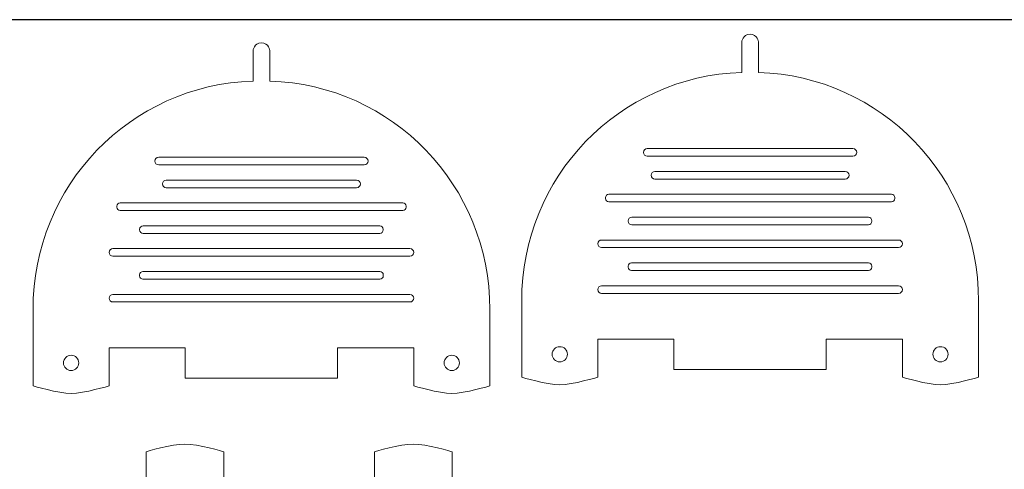
# Model space of a CAD drawing. Units: millimetres. Extents: x -168 to 432, y 347 to 647.
# Drawn here: x -48 to 181, y 542 to 647 of the extents above; entities that cross this region are included whole.
import ezdxf

# ---------------------------------------------------------------- set-up
doc = ezdxf.new("R2010")
doc.units = ezdxf.units.MM
doc.header["$MEASUREMENT"] = 0
doc.layers.add('corte', color=5, linetype='Continuous', lineweight=0)

msp = doc.modelspace()

# ---------------------------------------------------------------- linework, layer by layer
at = {"layer": 'corte', "lineweight": -3}
msp.add_lwpolyline([(-168.25, 347.01), (431.75, 347.01), (431.75, 647.01), (-168.25, 647.01), (-168.25, 347.01)], dxfattribs=at)
at = {"layer": 'corte', "lineweight": 0}
for points, knots in [([(-44.93, 561.88), (-44.93, 561.88), (-44.93, 579.6), (-44.93, 579.6), (-44.93, 608.45), (-22.34, 631.82), (6.28, 632.75), (6.28, 632.75), (6.28, 639.84), (6.28, 639.84), (6.28, 639.84), (6.45, 641.61), (8.22, 641.61), (10, 641.61), (10.17, 639.84), (10.17, 639.84), (10.17, 639.84), (10.17, 632.75), (10.17, 632.75), (38.79, 631.82), (61.37, 608.45), (61.37, 579.6), (61.37, 579.6), (61.37, 561.88), (61.37, 561.88)], [0, 0, 0, 0, 1, 1, 1, 2, 2, 2, 3, 3, 3, 4, 4, 4, 5, 5, 5, 6, 6, 6, 7, 7, 7, 8, 8, 8, 8]), ([(68.78, 563.89), (68.78, 563.89), (68.78, 581.61), (68.78, 581.61), (68.78, 610.46), (91.36, 633.83), (119.98, 634.76), (119.98, 634.76), (119.98, 641.85), (119.98, 641.85), (119.98, 641.85), (120.15, 643.62), (121.93, 643.62), (123.7, 643.62), (123.87, 641.85), (123.87, 641.85), (123.87, 641.85), (123.87, 634.76), (123.87, 634.76), (152.49, 633.83), (175.08, 610.46), (175.08, 581.61), (175.08, 581.61), (175.08, 563.89), (175.08, 563.89)], [0, 0, 0, 0, 1, 1, 1, 2, 2, 2, 3, 3, 3, 4, 4, 4, 5, 5, 5, 6, 6, 6, 7, 7, 7, 8, 8, 8, 8]), ([(98.01, 617.04), (98.01, 617.04), (145.84, 617.04), (145.84, 617.04), (146.33, 617.04), (146.73, 616.65), (146.73, 616.16), (146.73, 616.16), (146.73, 616.16), (146.73, 616.16), (146.73, 615.67), (146.33, 615.27), (145.84, 615.27), (145.84, 615.27), (98.01, 615.27), (98.01, 615.27), (97.52, 615.27), (97.12, 615.67), (97.12, 616.16), (97.12, 616.16), (97.12, 616.16), (97.12, 616.16), (97.12, 616.65), (97.52, 617.04), (98.01, 617.04)], [0, 0, 0, 0, 1, 1, 1, 2, 2, 2, 3, 3, 3, 4, 4, 4, 5, 5, 5, 6, 6, 6, 7, 7, 7, 8, 8, 8, 8]), ([(-15.69, 615.03), (-15.69, 615.03), (32.14, 615.03), (32.14, 615.03), (32.63, 615.03), (33.03, 614.64), (33.03, 614.15), (33.03, 614.15), (33.03, 614.15), (33.03, 614.15), (33.03, 613.66), (32.63, 613.26), (32.14, 613.26), (32.14, 613.26), (-15.69, 613.26), (-15.69, 613.26), (-16.18, 613.26), (-16.58, 613.66), (-16.58, 614.15), (-16.58, 614.15), (-16.58, 614.15), (-16.58, 614.15), (-16.58, 614.64), (-16.18, 615.03), (-15.69, 615.03)], [0, 0, 0, 0, 1, 1, 1, 2, 2, 2, 3, 3, 3, 4, 4, 4, 5, 5, 5, 6, 6, 6, 7, 7, 7, 8, 8, 8, 8]), ([(99.78, 611.73), (99.78, 611.73), (144.07, 611.73), (144.07, 611.73), (144.56, 611.73), (144.96, 611.33), (144.96, 610.84), (144.96, 610.84), (144.96, 610.84), (144.96, 610.84), (144.96, 610.35), (144.56, 609.96), (144.07, 609.96), (144.07, 609.96), (99.78, 609.96), (99.78, 609.96), (99.29, 609.96), (98.89, 610.35), (98.89, 610.84), (98.89, 610.84), (98.89, 610.84), (98.89, 610.84), (98.89, 611.33), (99.29, 611.73), (99.78, 611.73)], [0, 0, 0, 0, 1, 1, 1, 2, 2, 2, 3, 3, 3, 4, 4, 4, 5, 5, 5, 6, 6, 6, 7, 7, 7, 8, 8, 8, 8]), ([(-13.92, 609.72), (-13.92, 609.72), (30.37, 609.72), (30.37, 609.72), (30.86, 609.72), (31.26, 609.32), (31.26, 608.83), (31.26, 608.83), (31.26, 608.83), (31.26, 608.83), (31.26, 608.34), (30.86, 607.95), (30.37, 607.95), (30.37, 607.95), (-13.92, 607.95), (-13.92, 607.95), (-14.41, 607.95), (-14.81, 608.34), (-14.81, 608.83), (-14.81, 608.83), (-14.81, 608.83), (-14.81, 608.83), (-14.81, 609.32), (-14.41, 609.72), (-13.92, 609.72)], [0, 0, 0, 0, 1, 1, 1, 2, 2, 2, 3, 3, 3, 4, 4, 4, 5, 5, 5, 6, 6, 6, 7, 7, 7, 8, 8, 8, 8]), ([(89.05, 606.41), (89.05, 606.41), (154.8, 606.41), (154.8, 606.41), (155.24, 606.41), (155.59, 606.06), (155.59, 605.63), (155.59, 605.63), (155.59, 605.43), (155.59, 605.43), (155.59, 604.99), (155.24, 604.64), (154.8, 604.64), (154.8, 604.64), (89.05, 604.64), (89.05, 604.64), (88.62, 604.64), (88.26, 604.99), (88.26, 605.43), (88.26, 605.43), (88.26, 605.63), (88.26, 605.63), (88.26, 606.06), (88.62, 606.41), (89.05, 606.41)], [0, 0, 0, 0, 1, 1, 1, 2, 2, 2, 3, 3, 3, 4, 4, 4, 5, 5, 5, 6, 6, 6, 7, 7, 7, 8, 8, 8, 8]), ([(-24.65, 604.4), (-24.65, 604.4), (41.1, 604.4), (41.1, 604.4), (41.53, 604.4), (41.89, 604.05), (41.89, 603.62), (41.89, 603.62), (41.89, 603.41), (41.89, 603.41), (41.89, 602.98), (41.53, 602.63), (41.1, 602.63), (41.1, 602.63), (-24.65, 602.63), (-24.65, 602.63), (-25.09, 602.63), (-25.44, 602.98), (-25.44, 603.41), (-25.44, 603.41), (-25.44, 603.62), (-25.44, 603.62), (-25.44, 604.05), (-25.09, 604.4), (-24.65, 604.4)], [0, 0, 0, 0, 1, 1, 1, 2, 2, 2, 3, 3, 3, 4, 4, 4, 5, 5, 5, 6, 6, 6, 7, 7, 7, 8, 8, 8, 8]), ([(94.41, 601.1), (94.41, 601.1), (149.44, 601.1), (149.44, 601.1), (149.9, 601.1), (150.27, 600.72), (150.27, 600.26), (150.27, 600.26), (150.27, 600.16), (150.27, 600.16), (150.27, 599.7), (149.9, 599.33), (149.44, 599.33), (149.44, 599.33), (94.41, 599.33), (94.41, 599.33), (93.95, 599.33), (93.58, 599.7), (93.58, 600.16), (93.58, 600.16), (93.58, 600.26), (93.58, 600.26), (93.58, 600.72), (93.95, 601.1), (94.41, 601.1)], [0, 0, 0, 0, 1, 1, 1, 2, 2, 2, 3, 3, 3, 4, 4, 4, 5, 5, 5, 6, 6, 6, 7, 7, 7, 8, 8, 8, 8]), ([(-19.29, 599.09), (-19.29, 599.09), (35.74, 599.09), (35.74, 599.09), (36.2, 599.09), (36.57, 598.71), (36.57, 598.25), (36.57, 598.25), (36.57, 598.15), (36.57, 598.15), (36.57, 597.69), (36.2, 597.32), (35.74, 597.32), (35.74, 597.32), (-19.29, 597.32), (-19.29, 597.32), (-19.75, 597.32), (-20.12, 597.69), (-20.12, 598.15), (-20.12, 598.15), (-20.12, 598.25), (-20.12, 598.25), (-20.12, 598.71), (-19.75, 599.09), (-19.29, 599.09)], [0, 0, 0, 0, 1, 1, 1, 2, 2, 2, 3, 3, 3, 4, 4, 4, 5, 5, 5, 6, 6, 6, 7, 7, 7, 8, 8, 8, 8]), ([(87.38, 595.78), (87.38, 595.78), (156.47, 595.78), (156.47, 595.78), (156.96, 595.78), (157.36, 595.39), (157.36, 594.9), (157.36, 594.9), (157.36, 594.9), (157.36, 594.9), (157.36, 594.41), (156.96, 594.01), (156.47, 594.01), (156.47, 594.01), (87.38, 594.01), (87.38, 594.01), (86.89, 594.01), (86.49, 594.41), (86.49, 594.9), (86.49, 594.9), (86.49, 594.9), (86.49, 594.9), (86.49, 595.39), (86.89, 595.78), (87.38, 595.78)], [0, 0, 0, 0, 1, 1, 1, 2, 2, 2, 3, 3, 3, 4, 4, 4, 5, 5, 5, 6, 6, 6, 7, 7, 7, 8, 8, 8, 8]), ([(-26.32, 593.77), (-26.32, 593.77), (42.77, 593.77), (42.77, 593.77), (43.26, 593.77), (43.66, 593.38), (43.66, 592.89), (43.66, 592.89), (43.66, 592.89), (43.66, 592.89), (43.66, 592.4), (43.26, 592), (42.77, 592), (42.77, 592), (-26.32, 592), (-26.32, 592), (-26.81, 592), (-27.21, 592.4), (-27.21, 592.89), (-27.21, 592.89), (-27.21, 592.89), (-27.21, 592.89), (-27.21, 593.38), (-26.81, 593.77), (-26.32, 593.77)], [0, 0, 0, 0, 1, 1, 1, 2, 2, 2, 3, 3, 3, 4, 4, 4, 5, 5, 5, 6, 6, 6, 7, 7, 7, 8, 8, 8, 8]), ([(94.36, 590.47), (94.36, 590.47), (149.49, 590.47), (149.49, 590.47), (149.92, 590.47), (150.27, 590.12), (150.27, 589.68), (150.27, 589.68), (150.27, 589.48), (150.27, 589.48), (150.27, 589.05), (149.92, 588.7), (149.49, 588.7), (149.49, 588.7), (94.36, 588.7), (94.36, 588.7), (93.93, 588.7), (93.58, 589.05), (93.58, 589.48), (93.58, 589.48), (93.58, 589.68), (93.58, 589.68), (93.58, 590.12), (93.93, 590.47), (94.36, 590.47)], [0, 0, 0, 0, 1, 1, 1, 2, 2, 2, 3, 3, 3, 4, 4, 4, 5, 5, 5, 6, 6, 6, 7, 7, 7, 8, 8, 8, 8]), ([(-19.34, 588.46), (-19.34, 588.46), (35.79, 588.46), (35.79, 588.46), (36.22, 588.46), (36.57, 588.11), (36.57, 587.67), (36.57, 587.67), (36.57, 587.47), (36.57, 587.47), (36.57, 587.04), (36.22, 586.69), (35.79, 586.69), (35.79, 586.69), (-19.34, 586.69), (-19.34, 586.69), (-19.77, 586.69), (-20.12, 587.04), (-20.12, 587.47), (-20.12, 587.47), (-20.12, 587.67), (-20.12, 587.67), (-20.12, 588.11), (-19.77, 588.46), (-19.34, 588.46)], [0, 0, 0, 0, 1, 1, 1, 2, 2, 2, 3, 3, 3, 4, 4, 4, 5, 5, 5, 6, 6, 6, 7, 7, 7, 8, 8, 8, 8]), ([(87.38, 585.15), (87.38, 585.15), (156.47, 585.15), (156.47, 585.15), (156.96, 585.15), (157.36, 584.76), (157.36, 584.27), (157.36, 584.27), (157.36, 584.27), (157.36, 584.27), (157.36, 583.78), (156.96, 583.38), (156.47, 583.38), (156.47, 583.38), (87.38, 583.38), (87.38, 583.38), (86.89, 583.38), (86.49, 583.78), (86.49, 584.27), (86.49, 584.27), (86.49, 584.27), (86.49, 584.27), (86.49, 584.76), (86.89, 585.15), (87.38, 585.15)], [0, 0, 0, 0, 1, 1, 1, 2, 2, 2, 3, 3, 3, 4, 4, 4, 5, 5, 5, 6, 6, 6, 7, 7, 7, 8, 8, 8, 8]), ([(-26.32, 583.14), (-26.32, 583.14), (42.77, 583.14), (42.77, 583.14), (43.26, 583.14), (43.66, 582.75), (43.66, 582.26), (43.66, 582.26), (43.66, 582.26), (43.66, 582.26), (43.66, 581.77), (43.26, 581.37), (42.77, 581.37), (42.77, 581.37), (-26.32, 581.37), (-26.32, 581.37), (-26.81, 581.37), (-27.21, 581.77), (-27.21, 582.26), (-27.21, 582.26), (-27.21, 582.26), (-27.21, 582.26), (-27.21, 582.75), (-26.81, 583.14), (-26.32, 583.14)], [0, 0, 0, 0, 1, 1, 1, 2, 2, 2, 3, 3, 3, 4, 4, 4, 5, 5, 5, 6, 6, 6, 7, 7, 7, 8, 8, 8, 8]), ([(61.37, 561.88), (61.37, 561.88), (55.53, 560.11), (52.52, 560.11), (49.5, 560.11), (43.66, 561.88), (43.66, 561.88), (43.66, 561.88), (43.66, 570.74), (43.66, 570.74), (43.66, 570.74), (25.94, 570.74), (25.94, 570.74), (25.94, 570.74), (25.94, 563.65), (25.94, 563.65), (25.94, 563.65), (-9.49, 563.65), (-9.49, 563.65), (-9.49, 563.65), (-9.49, 570.74), (-9.49, 570.74), (-9.49, 570.74), (-27.21, 570.74), (-27.21, 570.74), (-27.21, 570.74), (-27.21, 561.88), (-27.21, 561.88), (-27.21, 561.88), (-33.06, 560.11), (-36.07, 560.11), (-39.08, 560.11), (-44.93, 561.88), (-44.93, 561.88)], [0, 0, 0, 0, 1, 1, 1, 2, 2, 2, 3, 3, 3, 4, 4, 4, 5, 5, 5, 6, 6, 6, 7, 7, 7, 8, 8, 8, 9, 9, 9, 10, 10, 10, 11, 11, 11, 11]), ([(175.08, 563.89), (175.08, 563.89), (169.23, 562.12), (166.22, 562.12), (163.21, 562.12), (157.36, 563.89), (157.36, 563.89), (157.36, 563.89), (157.36, 572.75), (157.36, 572.75), (157.36, 572.75), (139.64, 572.75), (139.64, 572.75), (139.64, 572.75), (139.64, 565.67), (139.64, 565.67), (139.64, 565.67), (104.21, 565.67), (104.21, 565.67), (104.21, 565.67), (104.21, 572.75), (104.21, 572.75), (104.21, 572.75), (86.49, 572.75), (86.49, 572.75), (86.49, 572.75), (86.49, 563.89), (86.49, 563.89), (86.49, 563.89), (80.65, 562.12), (77.63, 562.12), (74.62, 562.12), (68.78, 563.89), (68.78, 563.89)], [0, 0, 0, 0, 1, 1, 1, 2, 2, 2, 3, 3, 3, 4, 4, 4, 5, 5, 5, 6, 6, 6, 7, 7, 7, 8, 8, 8, 9, 9, 9, 10, 10, 10, 11, 11, 11, 11]), ([(79.41, 569.21), (79.41, 568.23), (78.61, 567.44), (77.63, 567.44), (76.66, 567.44), (75.86, 568.23), (75.86, 569.21), (75.86, 570.19), (76.66, 570.98), (77.63, 570.98), (78.61, 570.98), (79.41, 570.19), (79.41, 569.21)], [0, 0, 0, 0, 1, 1, 1, 2, 2, 2, 3, 3, 3, 4, 4, 4, 4]), ([(167.99, 569.21), (167.99, 568.23), (167.2, 567.44), (166.22, 567.44), (165.24, 567.44), (164.45, 568.23), (164.45, 569.21), (164.45, 570.19), (165.24, 570.98), (166.22, 570.98), (167.2, 570.98), (167.99, 570.19), (167.99, 569.21)], [0, 0, 0, 0, 1, 1, 1, 2, 2, 2, 3, 3, 3, 4, 4, 4, 4]), ([(-34.3, 567.2), (-34.3, 566.22), (-35.09, 565.43), (-36.07, 565.43), (-37.05, 565.43), (-37.84, 566.22), (-37.84, 567.2), (-37.84, 568.18), (-37.05, 568.97), (-36.07, 568.97), (-35.09, 568.97), (-34.3, 568.18), (-34.3, 567.2)], [0, 0, 0, 0, 1, 1, 1, 2, 2, 2, 3, 3, 3, 4, 4, 4, 4]), ([(54.29, 567.2), (54.29, 566.22), (53.49, 565.43), (52.52, 565.43), (51.54, 565.43), (50.74, 566.22), (50.74, 567.2), (50.74, 568.18), (51.54, 568.97), (52.52, 568.97), (53.49, 568.97), (54.29, 568.18), (54.29, 567.2)], [0, 0, 0, 0, 1, 1, 1, 2, 2, 2, 3, 3, 3, 4, 4, 4, 4]), ([(-25.54, 539.47), (-25.54, 539.47), (-18.63, 539.47), (-18.63, 539.47), (-18.63, 539.47), (-18.63, 546.56), (-18.63, 546.56), (-18.63, 546.56), (-12.6, 548.33), (-9.59, 548.33), (-6.58, 548.33), (-0.56, 546.56), (-0.56, 546.56), (-0.56, 546.56), (-0.56, 537.7), (-0.56, 537.7), (-0.56, 537.7), (34.52, 537.7), (34.52, 537.7), (34.52, 537.7), (34.52, 546.56), (34.52, 546.56), (34.52, 546.56), (40.55, 548.33), (43.56, 548.33), (46.57, 548.33), (52.59, 546.56), (52.59, 546.56), (52.59, 546.56), (52.59, 539.47), (52.59, 539.47), (52.59, 539.47), (59.5, 539.47), (59.5, 539.47)], [0, 0, 0, 0, 1, 1, 1, 2, 2, 2, 3, 3, 3, 4, 4, 4, 5, 5, 5, 6, 6, 6, 7, 7, 7, 8, 8, 8, 9, 9, 9, 10, 10, 10, 11, 11, 11, 11])]:
    msp.add_open_spline(points, degree=3, knots=knots, dxfattribs=at)

doc.saveas('drawing.dxf')
